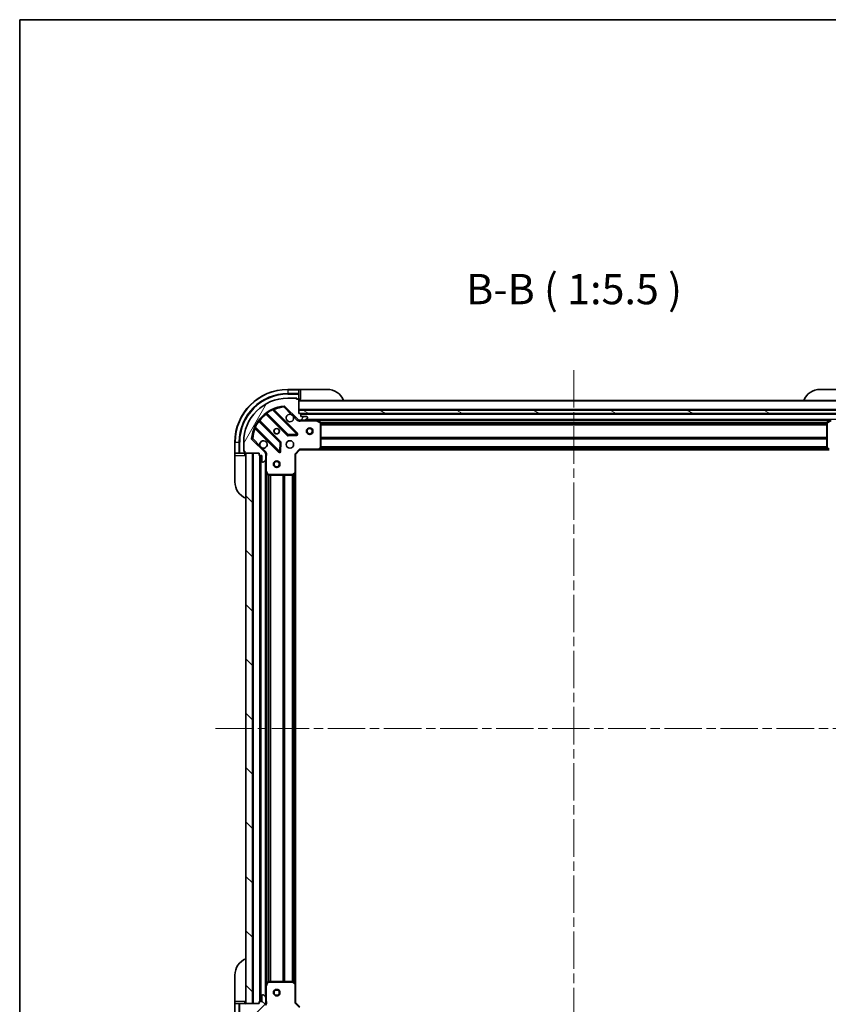
# Model space of a CAD drawing. Units: millimetres. Extents: x 0 to 8466, y 0 to 1546.
# Drawn here: x 1183 to 1551, y 1098 to 1546 of the extents above; entities that cross this region are included whole.
import ezdxf

# ---------------------------------------------------------------- set-up
doc = ezdxf.new("R2010")
doc.units = ezdxf.units.MM
doc.header["$LTSCALE"] = 3
doc.linetypes.add('CHAIN', pattern=[0.3543, 0.2362, -0.0295, 0.0591, -0.0295])
doc.layers.get('Defpoints').update_dxf_attribs({"lineweight": 25})
for name, color, linetype, lineweight in [('Border (ISO)', 7, 'Continuous', 35), ('Dimension (ISO)', 7, 'Continuous', 18), ('Dimension (ISO) @ 1', 7, 'Continuous', 18), ('Symbol (ISO)', 7, 'Continuous', 18), ('Visible (ISO)', 7, 'Continuous', 35), ('Visible Narrow (ISO)', 7, 'Continuous', 25)]:
    doc.layers.add(name, color=color, linetype=linetype, lineweight=lineweight)
doc.layers.add('Centerline (ISO)', color=7, linetype='Continuous', lineweight=18, true_color=0x80ffff)
doc.layers.add('Hatch (ISO)', color=1, linetype='Continuous', lineweight=18, true_color=0xff0000)
doc.styles.add('Note Text (TK)', font='MS PGothic.ttf')
doc.dimstyles.new('Default - Method 1b (TK)', dxfattribs={"dimscale": 3, "dimtxt": 2.5, "dimasz": 2.5, "dimexe": 1, "dimexo": 1.5, "dimgap": 1, "dimtad": 1, "dimrnd": 1e-08, "dimdsep": 46, "dimtxsty": 'Note Text (TK)', "dimcen": 0.09, "dimdle": 5, "dimclrd": 100, "dimclre": 100, "dimclrt": 7, "dimadec": 1, "dimazin": 1, "dimtfac": 1, "dimtmove": 0, "dimatfit": 3, "dimfxl": 0, "dimtolj": 1, "dimlwd": -1, "dimlwe": -1, "dimarcsym": 0})
pattern_1 = [(135.0002, (1103.25, -44), (-12.3478, -12.3479), [])]

# ---------------------------------------------------------------- blocks, each defined once
blk = doc.blocks.new('図面枠 tk図枠')
at = {"layer": 'Border (ISO)'}
for q in [(405.5, 289), (14.5, 8)]:
    blk.add_line((14.5, 289), q, dxfattribs=at)
blk = doc.blocks.new('*D79')
at = {"layer": 'Defpoints', "color": 0, "transparency": 16777216}
for p in [(1308.33, 1099.08), (1561.33, 1099.08), (1561.33, 1008.9)]:
    blk.add_point(p, dxfattribs=at)
at = {"layer": 'Dimension (ISO)', "color": 100, "transparency": 16777216}
for p, q in [((1308.33, 1090.83), (1308.33, 1003.4)), ((1561.33, 1090.83), (1561.33, 1003.4)), ((1322.08, 1008.9), (1547.58, 1008.9))]:
    blk.add_line(p, q, dxfattribs=at)
for points in [[(1322.08, 1011.19), (1322.08, 1006.61), (1308.33, 1008.9)], [(1547.58, 1011.19), (1547.58, 1006.61), (1561.33, 1008.9)]]:
    blk.add_solid(points, dxfattribs=at)
at = {"layer": 'Dimension (ISO)', "color": 7, "transparency": 16777216, "insert": (1420.84, 1021.28), "char_height": 13.75, "attachment_point": 4, "style": 'Note Text (TK)'}
blk.add_mtext('\\A1;253', dxfattribs=at)

msp = doc.modelspace()

# ---------------------------------------------------------------- hatches: boundary and pattern name
at = {"layer": 'Hatch (ISO)'}
h = msp.add_hatch(dxfattribs=at)
h.set_pattern_fill('ANSI31', color=256, scale=139.7, angle=14.999978, style=0)
h.set_pattern_definition([(60, (1103.25, -44), (-15.12297, 8.73126), [])])
edge = h.paths.add_edge_path()
edge.add_line((1291.8255, 1348.5795), (1291.8255, 1347.8795))
edge.add_ellipse((1292.1255, 1347.8795), major_axis=(0, -0.3), ratio=1, start_angle=270, end_angle=360)
edge.add_line((1292.1255, 1347.5795), (1293.1255, 1347.5795))
edge.add_line((1293.1255, 1347.5795), (1293.1255, 1344.8795))
edge.add_ellipse((1293.4255, 1344.8795), major_axis=(0, -0.3), ratio=1, start_angle=270, end_angle=360)
edge.add_line((1293.4255, 1344.5795), (1293.6184, 1344.5795))
edge.add_ellipse((1293.6184, 1345.0795), major_axis=(0.5, 0), ratio=1, start_angle=270, end_angle=315)
edge.add_line((1293.972, 1344.7259), (1294.6791, 1345.433))
edge.add_ellipse((1294.3255, 1345.7866), major_axis=(0.3536, 0.3536), ratio=1, start_angle=270, end_angle=315)
edge.add_line((1294.8255, 1345.7866), (1294.8255, 1348.1653))
edge.add_ellipse((1293.8255, 1348.1653), major_axis=(0, 1), ratio=1, start_angle=270, end_angle=315)
edge.add_line((1294.5326, 1348.8724), (1288.5546, 1354.8504))
edge.add_ellipse((1288.9082, 1355.2039), major_axis=(-0.3536, 0.3536), ratio=1, start_angle=39.172893, end_angle=90, ccw=False)
edge.add_ellipse((1304.8255, 1353.5795), major_axis=(1.6752, 16.4147), ratio=1, start_angle=11.654213, end_angle=90, ccw=False)
edge.add_ellipse((1303.2011, 1369.4968), major_axis=(0.4974, 0.0508), ratio=1, start_angle=39.172893, end_angle=90, ccw=False)
edge.add_line((1303.5546, 1369.8504), (1309.5326, 1363.8724))
edge.add_ellipse((1310.2397, 1364.5795), major_axis=(0.7071, -0.7071), ratio=1, start_angle=270, end_angle=315)
edge.add_line((1310.2397, 1363.5795), (1312.6184, 1363.5795))
edge.add_ellipse((1312.6184, 1364.0795), major_axis=(0.5, 0), ratio=1, start_angle=270, end_angle=315)
edge.add_line((1312.972, 1363.7259), (1313.6791, 1364.433))
edge.add_ellipse((1313.3255, 1364.7866), major_axis=(0.3536, 0.3536), ratio=1, start_angle=270, end_angle=315)
edge.add_line((1313.8255, 1364.7866), (1313.8255, 1364.9795))
edge.add_ellipse((1313.5255, 1364.9795), major_axis=(0, 0.3), ratio=1, start_angle=270, end_angle=360)
edge.add_line((1313.5255, 1365.2795), (1310.8255, 1365.2795))
edge.add_line((1310.8255, 1365.2795), (1310.8255, 1366.2795))
edge.add_ellipse((1310.5255, 1366.2795), major_axis=(0, 0.3), ratio=1, start_angle=270, end_angle=360)
edge.add_line((1310.5255, 1366.5795), (1309.8255, 1366.5795))
edge.add_line((1309.8255, 1366.5795), (1309.8255, 1372.7795))
edge.add_ellipse((1309.5255, 1372.7795), major_axis=(0, 0.3), ratio=1, start_angle=270, end_angle=360)
edge.add_line((1309.5255, 1373.0795), (1308.8255, 1373.0795))
edge.add_line((1308.8255, 1373.0795), (1308.8255, 1373.2795))
edge.add_ellipse((1308.5255, 1373.2795), major_axis=(0, 0.3), ratio=1, start_angle=270, end_angle=360)
edge.add_line((1308.5255, 1373.5795), (1304.8255, 1373.5795))
edge.add_ellipse((1304.8255, 1353.5795), major_axis=(-20, 0), ratio=1, start_angle=270, end_angle=360)
edge.add_line((1284.8255, 1353.5795), (1284.8255, 1349.8795))
edge.add_ellipse((1285.1255, 1349.8795), major_axis=(0, -0.3), ratio=1, start_angle=270, end_angle=360)
edge.add_line((1285.1255, 1349.5795), (1285.3255, 1349.5795))
edge.add_line((1285.3255, 1349.5795), (1285.3255, 1348.8795))
edge.add_ellipse((1285.6255, 1348.8795), major_axis=(0, -0.3), ratio=1, start_angle=270, end_angle=360)
edge.add_line((1285.6255, 1348.5795), (1291.8255, 1348.5795))
h = msp.add_hatch(dxfattribs=at)
h.set_pattern_fill('ANSI31', color=256, scale=139.7, angle=105.000246, style=0)
h.set_pattern_definition([(150.0002, (1103.25, -44), (-8.73119, -15.123), [])])
h.paths.add_polyline_path([(1559.8255, 1366.5795), (1559.8255, 1368.0795), (1309.8255, 1368.0795), (1309.8255, 1366.5795)])
h = msp.add_hatch(dxfattribs=at)
h.set_pattern_fill('ANSI31', color=256, scale=139.7, angle=90.00021, style=0)
h.set_pattern_definition(pattern_1)
h.paths.add_polyline_path([(1285.8255, 1348.5795), (1285.8255, 1098.5795), (1288.8255, 1098.5795), (1288.8255, 1348.5795)])
h = msp.add_hatch(dxfattribs=at)
h.set_pattern_fill('ANSI31', color=256, scale=139.7, angle=90.00021, style=0)
h.set_pattern_definition(pattern_1)
edge = h.paths.add_edge_path()
edge.add_line((1309.8255, 1080.5795), (1310.5255, 1080.5795))
edge.add_ellipse((1310.5255, 1080.8795), major_axis=(0.3, 0), ratio=1, start_angle=270, end_angle=360)
edge.add_line((1310.8255, 1080.8795), (1310.8255, 1081.8795))
edge.add_line((1310.8255, 1081.8795), (1313.5255, 1081.8795))
edge.add_ellipse((1313.5255, 1082.1795), major_axis=(0.3, 0), ratio=1, start_angle=270, end_angle=360)
edge.add_line((1313.8255, 1082.1795), (1313.8255, 1082.3724))
edge.add_ellipse((1313.3255, 1082.3724), major_axis=(0, 0.5), ratio=1, start_angle=270, end_angle=315)
edge.add_line((1313.6791, 1082.7259), (1312.972, 1083.433))
edge.add_ellipse((1312.6184, 1083.0795), major_axis=(-0.3536, 0.3536), ratio=1, start_angle=270, end_angle=315)
edge.add_line((1312.6184, 1083.5795), (1310.2397, 1083.5795))
edge.add_ellipse((1310.2397, 1082.5795), major_axis=(-1, 0), ratio=1, start_angle=270, end_angle=315)
edge.add_line((1309.5326, 1083.2866), (1303.5546, 1077.3086))
edge.add_ellipse((1303.2011, 1077.6622), major_axis=(-0.3536, -0.3536), ratio=1, start_angle=39.172893, end_angle=90, ccw=False)
edge.add_ellipse((1304.8255, 1093.5795), major_axis=(-16.4147, 1.6752), ratio=1, start_angle=11.654213, end_angle=90, ccw=False)
edge.add_ellipse((1288.9082, 1091.955), major_axis=(-0.0508, 0.4974), ratio=1, start_angle=39.172893, end_angle=90, ccw=False)
edge.add_line((1288.5546, 1092.3086), (1294.5326, 1098.2866))
edge.add_ellipse((1293.8255, 1098.9937), major_axis=(0.7071, 0.7071), ratio=1, start_angle=270, end_angle=315)
edge.add_line((1294.8255, 1098.9937), (1294.8255, 1101.3724))
edge.add_ellipse((1294.3255, 1101.3724), major_axis=(0, 0.5), ratio=1, start_angle=270, end_angle=315)
edge.add_line((1294.6791, 1101.7259), (1293.972, 1102.433))
edge.add_ellipse((1293.6184, 1102.0795), major_axis=(-0.3536, 0.3536), ratio=1, start_angle=270, end_angle=315)
edge.add_line((1293.6184, 1102.5795), (1293.4255, 1102.5795))
edge.add_ellipse((1293.4255, 1102.2795), major_axis=(-0.3, 0), ratio=1, start_angle=270, end_angle=360)
edge.add_line((1293.1255, 1102.2795), (1293.1255, 1099.5795))
edge.add_line((1293.1255, 1099.5795), (1292.1255, 1099.5795))
edge.add_ellipse((1292.1255, 1099.2795), major_axis=(-0.3, 0), ratio=1, start_angle=270, end_angle=360)
edge.add_line((1291.8255, 1099.2795), (1291.8255, 1098.5795))
edge.add_line((1291.8255, 1098.5795), (1285.6255, 1098.5795))
edge.add_ellipse((1285.6255, 1098.2795), major_axis=(-0.3, 0), ratio=1, start_angle=270, end_angle=360)
edge.add_line((1285.3255, 1098.2795), (1285.3255, 1097.5795))
edge.add_line((1285.3255, 1097.5795), (1285.1255, 1097.5795))
edge.add_ellipse((1285.1255, 1097.2795), major_axis=(-0.3, 0), ratio=1, start_angle=270, end_angle=360)
edge.add_line((1284.8255, 1097.2795), (1284.8255, 1093.5795))
edge.add_ellipse((1304.8255, 1093.5795), major_axis=(0, -20), ratio=1, start_angle=270, end_angle=360)
edge.add_line((1304.8255, 1073.5795), (1308.5255, 1073.5795))
edge.add_ellipse((1308.5255, 1073.8795), major_axis=(0.3, 0), ratio=1, start_angle=270, end_angle=360)
edge.add_line((1308.8255, 1073.8795), (1308.8255, 1074.0795))
edge.add_line((1308.8255, 1074.0795), (1309.5255, 1074.0795))
edge.add_ellipse((1309.5255, 1074.3795), major_axis=(0.3, 0), ratio=1, start_angle=270, end_angle=360)
edge.add_line((1309.8255, 1074.3795), (1309.8255, 1080.5795))

# ---------------------------------------------------------------- linework, layer by layer
at = {"layer": 'Centerline (ISO)', "linetype": 'CHAIN', "ltscale": 23.990969}
for p, q in [((1434.8255, 1386.3295), (1434.8255, 1060.8295)), ((1272.0755, 1223.5795), (1597.5755, 1223.5795))]:
    msp.add_line(p, q, dxfattribs=at)
at = {"layer": 'Visible (ISO)'}
for p, q in [((1309.8255, 1377.5795), (1304.8255, 1377.5795)), ((1310.8255, 1377.5795), (1309.8255, 1377.5795)), ((1309.8255, 1377.5795), (1309.8255, 1377.433)), ((1309.8255, 1375.7259), (1309.8255, 1377.433)), ((1310.8255, 1377.5795), (1322.8255, 1377.5795)), ((1546.8255, 1377.5795), (1558.8255, 1377.5795)), ((1308.5255, 1373.5795), (1304.8255, 1373.5795)), ((1308.5255, 1373.5795), (1309.0255, 1373.5795)), ((1308.8255, 1373.0795), (1308.8255, 1373.2795)), ((1309.5255, 1373.0795), (1308.8255, 1373.0795)), ((1309.0255, 1373.5795), (1309.0255, 1373.0795)), ((1309.5255, 1373.0795), (1309.8255, 1373.0795)), ((1309.8255, 1375.7259), (1309.8255, 1375.3724)), ((1309.8255, 1373.0795), (1309.8255, 1375.3724)), ((1309.8255, 1373.0795), (1310.8255, 1373.0795)), ((1303.5546, 1369.8504), (1309.5326, 1363.8724)), ((1309.8255, 1366.5795), (1309.8255, 1372.7795)), ((1559.8255, 1372.5795), (1309.8255, 1372.5795)), ((1295.083, 1366.5723), (1304.7824, 1356.8728)), ((1309.1363, 1357.4687), (1298.313, 1368.292)), ((1559.8255, 1368.0795), (1309.8255, 1368.0795)), ((1309.8255, 1368.0795), (1309.8255, 1366.5795)), ((1310.5255, 1366.5795), (1309.8255, 1366.5795)), ((1309.8255, 1366.5795), (1559.8255, 1366.5795)), ((1558.9019, 1366.4795), (1310.7491, 1366.4795)), ((1310.8255, 1365.2795), (1310.8255, 1366.2795)), ((1313.5255, 1365.2795), (1310.8255, 1365.2795)), ((1312.972, 1363.7259), (1313.6791, 1364.433)), ((1313.8255, 1364.7866), (1313.8255, 1364.9795)), ((1290.113, 1360.092), (1300.9363, 1349.2687)), ((1301.5322, 1353.6226), (1291.8328, 1363.322)), ((1309.8255, 1363.6693), (1309.8255, 1363.2292)), ((1310.2397, 1363.5795), (1309.8255, 1363.5795)), ((1310.2397, 1363.5795), (1312.6184, 1363.5795)), ((1317.7547, 1363.5795), (1312.6184, 1363.5795)), ((1551.8963, 1363.5795), (1317.7547, 1363.5795)), ((1319.6597, 1362.6624), (1317.8889, 1363.5478)), ((1319.8255, 1351.1977), (1319.8255, 1362.3941)), ((1549.8255, 1362.3941), (1549.8255, 1351.1977)), ((1551.7622, 1363.5478), (1549.9914, 1362.6624)), ((1305.0077, 1356.7852), (1308.9373, 1356.9568)), ((1280.8255, 1353.5795), (1280.8255, 1348.5795)), ((1284.8255, 1353.5795), (1284.8255, 1349.8795)), ((1294.5326, 1348.8724), (1288.5546, 1354.8504)), ((1301.4482, 1349.4677), (1301.6198, 1353.3973)), ((1318.9815, 1350.1748), (1319.7449, 1350.993)), ((1549.9062, 1350.993), (1550.6696, 1350.1748)), ((1280.8255, 1348.5795), (1280.8255, 1347.5795)), ((1280.972, 1348.5795), (1280.8255, 1348.5795)), ((1280.8255, 1335.5795), (1280.8255, 1347.5795)), ((1280.972, 1348.5795), (1282.6791, 1348.5795)), ((1283.0326, 1348.5795), (1282.6791, 1348.5795)), ((1283.0326, 1348.5795), (1285.3255, 1348.5795)), ((1284.8255, 1349.3795), (1284.8255, 1349.8795)), ((1285.3255, 1349.3795), (1284.8255, 1349.3795)), ((1285.1255, 1349.5795), (1285.3255, 1349.5795)), ((1285.3255, 1349.5795), (1285.3255, 1348.8795)), ((1285.3255, 1348.5795), (1285.3255, 1348.8795)), ((1285.3255, 1347.5795), (1285.3255, 1348.5795)), ((1285.6255, 1348.5795), (1291.8255, 1348.5795)), ((1285.8255, 1348.5795), (1285.8255, 1098.5795)), ((1288.8255, 1348.5795), (1285.8255, 1348.5795)), ((1288.8255, 1098.5795), (1288.8255, 1348.5795)), ((1291.8255, 1348.5795), (1291.8255, 1347.8795)), ((1292.1255, 1347.5795), (1293.1255, 1347.5795)), ((1292.3255, 1347.5795), (1292.3255, 1099.5795)), ((1293.1255, 1347.5795), (1293.1255, 1344.8795)), ((1294.7357, 1348.5795), (1295.1758, 1348.5795)), ((1294.8255, 1348.5795), (1294.8255, 1348.1653)), ((1294.8255, 1345.7866), (1294.8255, 1348.1653)), ((1308.3255, 1348.0795), (1308.0255, 1348.2037)), ((1308.3255, 1348.0795), (1310.3255, 1350.0795)), ((1308.3255, 1339.6429), (1308.3255, 1348.0795)), ((1310.2013, 1350.3795), (1310.3255, 1350.0795)), ((1310.3255, 1350.0795), (1318.7621, 1350.0795)), ((1550.8889, 1350.0795), (1318.7621, 1350.0795)), ((1293.4255, 1344.5795), (1293.6184, 1344.5795)), ((1293.972, 1344.7259), (1294.6791, 1345.433)), ((1294.8255, 1345.7866), (1294.8255, 1340.6503)), ((1294.8255, 1340.6503), (1294.8255, 1106.5087)), ((1294.8572, 1340.5161), (1295.7426, 1338.7453)), ((1296.0109, 1338.5795), (1307.2073, 1338.5795)), ((1307.412, 1338.6601), (1308.2302, 1339.4235)), ((1308.3255, 1339.6429), (1308.3255, 1107.5161)), ((1280.8255, 1099.5795), (1280.8255, 1111.5795)), ((1294.8255, 1106.5087), (1294.8255, 1101.3724)), ((1295.7426, 1108.4136), (1294.8572, 1106.6428)), ((1307.2073, 1108.5795), (1296.0109, 1108.5795)), ((1308.2302, 1107.7354), (1307.412, 1108.4988)), ((1308.3255, 1099.0795), (1308.3255, 1107.5161)), ((1293.1255, 1102.2795), (1293.1255, 1099.5795)), ((1293.6184, 1102.5795), (1293.4255, 1102.5795)), ((1294.6791, 1101.7259), (1293.972, 1102.433)), ((1294.8255, 1098.9937), (1294.8255, 1101.3724)), ((1280.8255, 1099.5795), (1280.8255, 1098.5795)), ((1280.8255, 1098.5795), (1280.8255, 1093.5795)), ((1280.8255, 1098.5795), (1280.972, 1098.5795)), ((1282.6791, 1098.5795), (1280.972, 1098.5795)), ((1282.6791, 1098.5795), (1283.0326, 1098.5795)), ((1285.3255, 1098.5795), (1283.0326, 1098.5795)), ((1285.3255, 1098.5795), (1285.3255, 1099.5795)), ((1285.3255, 1098.2795), (1285.3255, 1098.5795)), ((1291.8255, 1098.5795), (1285.6255, 1098.5795)), ((1285.8255, 1098.5795), (1288.8255, 1098.5795)), ((1288.5546, 1092.3086), (1294.5326, 1098.2866)), ((1291.8255, 1099.2795), (1291.8255, 1098.5795)), ((1293.1255, 1099.5795), (1292.1255, 1099.5795)), ((1294.7357, 1098.5795), (1295.1758, 1098.5795)), ((1294.8255, 1098.9937), (1294.8255, 1098.5795)), ((1308.0255, 1098.9552), (1308.3255, 1099.0795)), ((1310.3255, 1097.0795), (1308.3255, 1099.0795))]:
    msp.add_line(p, q, dxfattribs=at)
for centre, radius in [((1299.8255, 1358.5795), 1.2295), ((1299.8255, 1358.5795), 1.1933), ((1314.8255, 1358.5795), 1.5), ((1314.8255, 1358.5795), 1.1933), ((1305.8255, 1352.5795), 1.7), ((1299.8255, 1343.5795), 1.5), ((1299.8255, 1343.5795), 1.1933), ((1299.8255, 1103.5795), 1.5), ((1299.8255, 1103.5795), 1.1933)]:
    msp.add_circle(centre, radius, dxfattribs=at)
for centre, radius, start, end in [((1304.8255, 1353.5795), 24, 90, 180), ((1322.8255, 1369.5795), 8, 22.024313, 90), ((1546.8255, 1369.5795), 8, 90, 157.975687), ((1304.8255, 1353.5795), 20, 90, 180), ((1308.5255, 1373.2795), 0.3, 0, 90), ((1309.5255, 1372.7795), 0.3, 0, 90), ((1310.3255, 1373.0795), 0.5, 180, 270), ((1304.8255, 1353.5795), 16.5, 95.827107, 174.172893), ((1298.5251, 1368.5041), 0.3, 112.886858, 225), ((1303.2011, 1369.4968), 0.5, 45, 95.827107), ((1294.8709, 1366.3601), 0.3, 45, 127.9145), ((1305.8255, 1364.5795), 1.7, 62.499829, 27.500171), ((1310.5255, 1366.2795), 0.3, 0, 90), ((1313.5255, 1364.9795), 0.3, 0, 90), ((1313.3255, 1364.7866), 0.5, 315, 0), ((1289.9009, 1359.8799), 0.3, 45, 157.113142), ((1292.0449, 1363.5341), 0.3, 142.0855, 225), ((1310.2397, 1364.5795), 1, 225, 270), ((1312.6184, 1364.0795), 0.5, 270, 315), ((1317.7547, 1363.2795), 0.3, 63.434949, 90), ((1319.5255, 1362.3941), 0.3, 0, 63.434949), ((1550.1255, 1362.3941), 0.3, 116.565051, 180), ((1288.9082, 1355.2039), 0.5, 174.172893, 225), ((1304.9946, 1357.085), 0.3, 225, 272.5), ((1308.9242, 1357.2565), 0.3, 272.5, 45), ((1293.8255, 1352.5795), 1.7, 242.499829, 207.500171), ((1301.3201, 1353.4104), 0.3, 357.5, 45), ((1319.5255, 1351.1977), 0.3, 316.985143, 0), ((1550.1255, 1351.1977), 0.3, 180, 223.014857), ((1285.1255, 1349.8795), 0.3, 180, 270), ((1285.6255, 1348.8795), 0.3, 180, 270), ((1285.3255, 1348.0795), 0.5, 0, 90), ((1292.1255, 1347.8795), 0.3, 180, 270), ((1293.8255, 1348.1653), 1, 0, 45), ((1301.1485, 1349.4808), 0.3, 225, 357.5), ((1318.7621, 1350.3795), 0.3, 270, 316.985143), ((1293.4255, 1344.8795), 0.3, 180, 270), ((1293.6184, 1345.0795), 0.5, 270, 315), ((1294.3255, 1345.7866), 0.5, 315, 0), ((1295.1255, 1340.6503), 0.3, 180, 206.565051), ((1296.0109, 1338.8795), 0.3, 206.565051, 270), ((1307.2073, 1338.8795), 0.3, 270, 313.014857), ((1308.0255, 1339.6429), 0.3, 313.014857, 0), ((1288.8255, 1335.5795), 8, 180, 247.975687), ((1288.8255, 1111.5795), 8, 112.024313, 180), ((1295.1255, 1106.5087), 0.3, 153.434949, 180), ((1296.0109, 1108.2795), 0.3, 90, 153.434949), ((1307.2073, 1108.2795), 0.3, 46.985143, 90), ((1308.0255, 1107.5161), 0.3, 0, 46.985143), ((1293.4255, 1102.2795), 0.3, 90, 180), ((1293.6184, 1102.0795), 0.5, 45, 90), ((1294.3255, 1101.3724), 0.5, 0, 45), ((1285.3255, 1099.0795), 0.5, 270, 0), ((1285.6255, 1098.2795), 0.3, 90, 180), ((1292.1255, 1099.2795), 0.3, 90, 180), ((1293.8255, 1098.9937), 1, 315, 0)]:
    msp.add_arc(centre, radius, start, end, dxfattribs=at)
for points in [[(1306.6105, 1366.0874), (1306.765, 1366.0064), (1306.9088, 1365.9004), (1307.1465, 1365.6627), (1307.2524, 1365.519), (1307.3334, 1365.3645)], [(1293.0405, 1351.0716), (1292.886, 1351.1526), (1292.7423, 1351.2586), (1292.5046, 1351.4962), (1292.3986, 1351.64), (1292.3176, 1351.7945)]]:
    msp.add_open_spline(points, degree=3, knots=[0.278912594, 0.278912594, 0.278912594, 0.278912594, 0.329334696, 0.329334696, 0.379756799, 0.379756799, 0.379756799, 0.379756799], dxfattribs=at)
at = {"layer": 'Visible Narrow (ISO)'}
for p, q in [((1304.8255, 1377.433), (1304.8255, 1377.5795)), ((1304.8255, 1377.433), (1309.8255, 1377.433)), ((1304.8255, 1377.433), (1304.8255, 1375.7259)), ((1310.8255, 1373.0795), (1310.8255, 1377.5795)), ((1309.8255, 1375.7259), (1304.8255, 1375.7259)), ((1304.8255, 1375.7259), (1304.8255, 1375.3724)), ((1304.8255, 1375.3724), (1309.8255, 1375.3724)), ((1308.7832, 1373.433), (1309.0255, 1373.433)), ((1297.9382, 1368.2425), (1297.8107, 1368.5141)), ((1303.1503, 1369.9942), (1303.2011, 1369.4968)), ((1303.2011, 1369.4968), (1303.5546, 1369.8504)), ((1303.2011, 1369.4968), (1306.6105, 1366.0874)), ((1559.8255, 1372.2795), (1309.8255, 1372.2795)), ((1295.2255, 1366.4297), (1295.0134, 1366.2176)), ((1295.0134, 1366.2176), (1304.5703, 1356.6607)), ((1295.1806, 1366.967), (1295.356, 1366.7236)), ((1304.9946, 1357.085), (1295.356, 1366.7236)), ((1297.9382, 1368.2425), (1308.9242, 1357.2565)), ((1298.4658, 1368.1392), (1298.6779, 1368.3513)), ((1309.3485, 1357.6808), (1298.6779, 1368.3513)), ((1307.3334, 1365.3645), (1309.1791, 1363.5188)), ((1559.8255, 1368.3795), (1309.8255, 1368.3795)), ((1558.8255, 1366.1795), (1310.8255, 1366.1795)), ((1289.8909, 1360.5943), (1290.1625, 1360.4668)), ((1290.2658, 1359.9392), (1290.0537, 1359.7271)), ((1290.0537, 1359.7271), (1300.7242, 1349.0565)), ((1301.1485, 1349.4808), (1290.1625, 1360.4668)), ((1291.6814, 1363.0491), (1291.438, 1363.2244)), ((1291.6814, 1363.0491), (1301.3201, 1353.4104)), ((1291.9753, 1363.1795), (1292.1874, 1363.3916)), ((1301.7443, 1353.8347), (1292.1874, 1363.3916)), ((1309.1791, 1363.5188), (1309.5326, 1363.8724)), ((1310.9881, 1363.5795), (1310.9881, 1363.2795)), ((1310.9881, 1363.2795), (1317.7547, 1363.2795)), ((1556.5255, 1363.8795), (1313.1255, 1363.8795)), ((1317.7547, 1363.2795), (1317.7547, 1363.5795)), ((1317.8889, 1363.5478), (1317.7547, 1363.2795)), ((1317.7547, 1363.2795), (1319.5255, 1362.3941)), ((1551.2255, 1363.2795), (1318.4255, 1363.2795)), ((1319.5255, 1362.3941), (1319.6597, 1362.6624)), ((1319.5255, 1362.3941), (1319.5255, 1351.1977)), ((1319.8255, 1362.3941), (1319.5255, 1362.3941)), ((1549.8315, 1362.4537), (1319.8195, 1362.4537)), ((1549.8255, 1362.2416), (1319.8255, 1362.2416)), ((1549.8255, 1361.6173), (1319.8255, 1361.6173)), ((1549.8255, 1361.4052), (1319.8255, 1361.4052)), ((1550.1255, 1362.3941), (1549.8255, 1362.3941)), ((1549.9914, 1362.6624), (1550.1255, 1362.3941)), ((1550.1255, 1362.3941), (1551.8963, 1363.2795)), ((1550.1255, 1351.1977), (1550.1255, 1362.3941)), ((1288.9082, 1355.2039), (1288.4108, 1355.2547)), ((1288.5546, 1354.8504), (1288.9082, 1355.2039)), ((1292.3176, 1351.7945), (1288.9082, 1355.2039)), ((1304.5703, 1356.6607), (1304.7824, 1356.8728)), ((1304.7824, 1356.8728), (1304.9946, 1357.085)), ((1308.9242, 1357.2565), (1304.9946, 1357.085)), ((1304.9946, 1357.085), (1305.0077, 1356.7852)), ((1305.0077, 1356.7852), (1305.0207, 1356.4855)), ((1305.0207, 1356.4855), (1308.9504, 1356.6571)), ((1308.9242, 1357.2565), (1309.1363, 1357.4687)), ((1308.9373, 1356.9568), (1308.9242, 1357.2565)), ((1308.9504, 1356.6571), (1308.9373, 1356.9568)), ((1309.1363, 1357.4687), (1309.3485, 1357.6808)), ((1549.8255, 1355.7537), (1319.8255, 1355.7537)), ((1549.8255, 1355.5416), (1319.8255, 1355.5416)), ((1549.8255, 1355.2173), (1319.8255, 1355.2173)), ((1280.972, 1353.5795), (1280.8255, 1353.5795)), ((1280.972, 1348.5795), (1280.972, 1353.5795)), ((1280.972, 1353.5795), (1282.6791, 1353.5795)), ((1282.6791, 1353.5795), (1283.0326, 1353.5795)), ((1282.6791, 1353.5795), (1282.6791, 1348.5795)), ((1283.0326, 1348.5795), (1283.0326, 1353.5795)), ((1294.8862, 1349.2259), (1293.0405, 1351.0716)), ((1301.3201, 1353.4104), (1301.1485, 1349.4808)), ((1301.3201, 1353.4104), (1301.5322, 1353.6226)), ((1301.6198, 1353.3973), (1301.3201, 1353.4104)), ((1301.5322, 1353.6226), (1301.7443, 1353.8347)), ((1301.9195, 1353.3843), (1301.6198, 1353.3973)), ((1301.7479, 1349.4546), (1301.9195, 1353.3843)), ((1319.5255, 1351.1977), (1318.7621, 1350.3795)), ((1550.1281, 1350.7552), (1319.523, 1350.7552)), ((1319.7449, 1350.993), (1319.5255, 1351.1977)), ((1319.5255, 1351.1977), (1319.8255, 1351.1977)), ((1549.9301, 1350.9673), (1319.7209, 1350.9673)), ((1549.8255, 1355.0052), (1319.8255, 1355.0052)), ((1549.8255, 1351.5037), (1319.8255, 1351.5037)), ((1549.8255, 1351.2916), (1319.8255, 1351.2916)), ((1549.8255, 1351.1977), (1550.1255, 1351.1977)), ((1550.1255, 1351.1977), (1549.9062, 1350.993)), ((1550.8889, 1350.3795), (1550.1255, 1351.1977)), ((1280.8255, 1347.5795), (1285.3255, 1347.5795)), ((1284.972, 1349.3795), (1284.972, 1349.6218)), ((1289.1255, 1348.5795), (1289.1255, 1098.5795)), ((1292.0255, 1347.5966), (1292.0255, 1099.5623)), ((1292.6255, 1347.5795), (1292.6255, 1099.5795)), ((1294.8862, 1349.2259), (1294.5326, 1348.8724)), ((1294.8255, 1347.4169), (1295.1255, 1347.4169)), ((1295.1255, 1340.6503), (1295.1255, 1347.4169)), ((1300.7242, 1349.0565), (1300.9363, 1349.2687)), ((1300.9363, 1349.2687), (1301.1485, 1349.4808)), ((1301.1485, 1349.4808), (1301.4482, 1349.4677)), ((1301.4482, 1349.4677), (1301.7479, 1349.4546)), ((1308.0255, 1348.2037), (1310.2013, 1350.3795)), ((1308.0255, 1348.2037), (1308.0255, 1339.6429)), ((1318.7621, 1350.3795), (1310.2013, 1350.3795)), ((1318.7621, 1350.3795), (1318.9815, 1350.1748)), ((1318.7621, 1350.0795), (1318.7621, 1350.3795)), ((1550.4786, 1350.3795), (1319.1724, 1350.3795)), ((1294.5255, 1345.2795), (1294.5255, 1101.8795)), ((1294.8255, 1340.6503), (1295.1255, 1340.6503)), ((1295.1255, 1340.6503), (1294.8572, 1340.5161)), ((1296.0109, 1338.8795), (1295.1255, 1340.6503)), ((1295.1255, 1339.9795), (1295.1255, 1107.1795)), ((1295.7426, 1338.7453), (1296.0109, 1338.8795)), ((1295.9513, 1338.5855), (1295.9513, 1108.5735)), ((1307.2073, 1338.8795), (1296.0109, 1338.8795)), ((1296.0109, 1338.8795), (1296.0109, 1338.5795)), ((1296.1634, 1338.5795), (1296.1634, 1108.5795)), ((1296.7877, 1338.5795), (1296.7877, 1108.5795)), ((1296.9998, 1338.5795), (1296.9998, 1108.5795)), ((1302.6513, 1338.5795), (1302.6513, 1108.5795)), ((1302.8634, 1338.5795), (1302.8634, 1108.5795)), ((1303.1877, 1338.5795), (1303.1877, 1108.5795)), ((1303.3998, 1338.5795), (1303.3998, 1108.5795)), ((1306.9013, 1338.5795), (1306.9013, 1108.5795)), ((1307.1134, 1338.5795), (1307.1134, 1108.5795)), ((1308.0255, 1339.6429), (1307.2073, 1338.8795)), ((1307.2073, 1338.8795), (1307.412, 1338.6601)), ((1307.2073, 1338.5795), (1307.2073, 1338.8795)), ((1307.4377, 1338.6841), (1307.4377, 1108.4749)), ((1307.6498, 1338.882), (1307.6498, 1108.2769)), ((1308.0255, 1339.6429), (1308.3255, 1339.6429)), ((1308.2302, 1339.4235), (1308.0255, 1339.6429)), ((1308.0255, 1339.2326), (1308.0255, 1107.9264)), ((1295.1255, 1106.5087), (1294.8255, 1106.5087)), ((1294.8572, 1106.6428), (1295.1255, 1106.5087)), ((1295.1255, 1106.5087), (1296.0109, 1108.2795)), ((1295.1255, 1099.742), (1295.1255, 1106.5087)), ((1296.0109, 1108.2795), (1295.7426, 1108.4136)), ((1296.0109, 1108.5795), (1296.0109, 1108.2795)), ((1296.0109, 1108.2795), (1307.2073, 1108.2795)), ((1307.2073, 1108.2795), (1307.2073, 1108.5795)), ((1307.412, 1108.4988), (1307.2073, 1108.2795)), ((1307.2073, 1108.2795), (1308.0255, 1107.5161)), ((1308.0255, 1107.5161), (1308.2302, 1107.7354)), ((1308.0255, 1107.5161), (1308.0255, 1098.9552)), ((1308.3255, 1107.5161), (1308.0255, 1107.5161)), ((1285.3255, 1099.5795), (1280.8255, 1099.5795)), ((1280.972, 1093.5795), (1280.972, 1098.5795)), ((1282.6791, 1098.5795), (1282.6791, 1093.5795)), ((1283.0326, 1093.5795), (1283.0326, 1098.5795)), ((1294.8862, 1097.933), (1294.5326, 1098.2866)), ((1294.8255, 1099.742), (1295.1255, 1099.742)), ((1310.2013, 1096.7795), (1308.0255, 1098.9552))]:
    msp.add_line(p, q, dxfattribs=at)
for centre, radius, start, end in [((1304.8255, 1353.5795), 23.8536, 90, 180), ((1304.8255, 1353.5795), 22.1464, 90, 180), ((1304.8255, 1353.5795), 21.7929, 90, 180), ((1304.8255, 1353.5795), 16, 95.827107, 112.595547), ((1304.8255, 1353.5795), 16, 127.825468, 142.174532), ((1304.8255, 1353.5795), 16.2, 115.159693, 125.770618), ((1304.8255, 1353.5795), 16, 157.404453, 174.172893), ((1304.8255, 1353.5795), 16.2, 144.229382, 154.840307), ((1310.2397, 1364.5795), 1.5, 225, 299.926435), ((1304.9946, 1357.085), 0.6, 225, 272.5), ((1308.9242, 1357.2565), 0.6, 272.5, 45), ((1301.3201, 1353.4104), 0.6, 357.5, 45), ((1293.8255, 1348.1653), 1.5, 330.073565, 45), ((1301.1485, 1349.4808), 0.6, 225, 357.5), ((1293.8255, 1098.9937), 1.5, 315, 29.926435)]:
    msp.add_arc(centre, radius, start, end, dxfattribs=at)
for points, knots in [([(1298.6779, 1368.3513), (1298.62, 1368.4441), (1298.5229, 1368.5991), (1298.4288, 1368.7484), (1298.4085, 1368.7805), (1298.4085, 1368.7805)], [-0.032694329, -0.032694329, -0.032694329, -0.032694329, -0.0186824737, -0.0093412369, 0, 0, 0, 0]), ([(1297.9382, 1368.2425), (1298.0313, 1368.2576), (1298.1665, 1368.2759), (1298.288, 1368.2894), (1298.313, 1368.292), (1298.313, 1368.292)], [0, 0, 0, 0, 0.0487820617, 0.0696886596, 0.0975641235, 0.0975641235, 0.0975641235, 0.0975641235]), ([(1289.6245, 1359.9965), (1289.6245, 1359.9965), (1289.6567, 1359.9762), (1289.8059, 1359.8821), (1289.9609, 1359.785), (1290.0537, 1359.7271)], [-0.0326939086, -0.0326939086, -0.0326939086, -0.0326939086, -0.0233527918, -0.0140116751, 0, 0, 0, 0]), ([(1290.113, 1360.092), (1290.113, 1360.092), (1290.1149, 1360.1104), (1290.1273, 1360.2248), (1290.1474, 1360.3737), (1290.1625, 1360.4668)], [0, 0, 0, 0, 0.0209068712, 0.0487826996, 0.0975653992, 0.0975653992, 0.0975653992, 0.0975653992]), ([(1309.8255, 1363.2292), (1309.9314, 1363.217), (1310.1571, 1363.1994), (1310.5652, 1363.2109), (1310.8374, 1363.2525), (1310.9881, 1363.2795)], [-0.114793845, -0.114793845, -0.114793845, -0.114793845, -0.083098727, -0.049859236, 0, 0, 0, 0]), ([(1295.1255, 1347.4169), (1295.1525, 1347.5676), (1295.1941, 1347.8398), (1295.2056, 1348.2479), (1295.188, 1348.4736), (1295.1758, 1348.5795)], [0, 0, 0, 0, 0.049859236, 0.083098727, 0.114793845, 0.114793845, 0.114793845, 0.114793845]), ([(1295.1758, 1098.5795), (1295.188, 1098.6853), (1295.2056, 1098.911), (1295.1941, 1099.3192), (1295.1525, 1099.5913), (1295.1255, 1099.742)], [-0.114793845, -0.114793845, -0.114793845, -0.114793845, -0.083098727, -0.049859236, 0, 0, 0, 0])]:
    msp.add_open_spline(points, degree=3, knots=knots, dxfattribs=at)
for points in [[(1294.6865, 1366.5968), (1294.6865, 1366.5968), (1294.7583, 1366.5137), (1294.9283, 1366.3166), (1295.0134, 1366.2176)], [(1295.083, 1366.5723), (1295.083, 1366.5723), (1295.1408, 1366.6079), (1295.2829, 1366.6864), (1295.356, 1366.7236)], [(1291.6814, 1363.0491), (1291.7186, 1363.1221), (1291.7971, 1363.2642), (1291.8328, 1363.322), (1291.8328, 1363.322)], [(1292.1874, 1363.3916), (1292.0884, 1363.4768), (1291.8913, 1363.6467), (1291.8082, 1363.7185), (1291.8082, 1363.7185)]]:
    msp.add_open_spline(points, degree=3, dxfattribs=at)

# ---------------------------------------------------------------- block references
at = {"xscale": 5.5, "yscale": 5.5, "zscale": 5.5}
msp.add_blockref('図面枠 tk図枠', (1103.25, -44), dxfattribs=at)

# ---------------------------------------------------------------- texts
at = {"layer": 'Symbol (ISO)', "color": 7, "insert": (1385.9656, 1411.9578), "char_height": 13.75, "attachment_point": 7, "style": 'Note Text (TK)'}
msp.add_mtext('B-B ( 1:5.5 )', dxfattribs=at)

# ---------------------------------------------------------------- dimensions: what is measured, and where the dimension line sits
at = {"layer": 'Dimension (ISO) @ 1', "color": 100, "true_color": 0x00ff3f}
dim = msp.add_linear_dim(base=(1561.3255, 1008.9024), p1=(1308.3255, 1099.0795), p2=(1561.3255, 1099.0795), angle=180, dimstyle='Default - Method 1b (TK)', override={"dimscale": 1, "dimtxt": 13.75, "dimasz": 13.75, "dimexe": 5.5, "dimexo": 8.25, "dimgap": 5.5, "dimdec": 2, "dimcen": 0.495, "dimtol": 0, "dimlim": 0, "dimtp": 0, "dimtm": 0, "dimtdec": 2, "dimtix": 0, "dimtofl": 0, "dimtmove": 0, "dimatfit": 1}, dxfattribs=at)
dim.commit()
dim.dimension.update_dxf_attribs({"geometry": '*D79', "text_midpoint": (1434.8255, 1008.9024), "dimtype": 128})

doc.saveas('drawing.dxf')
